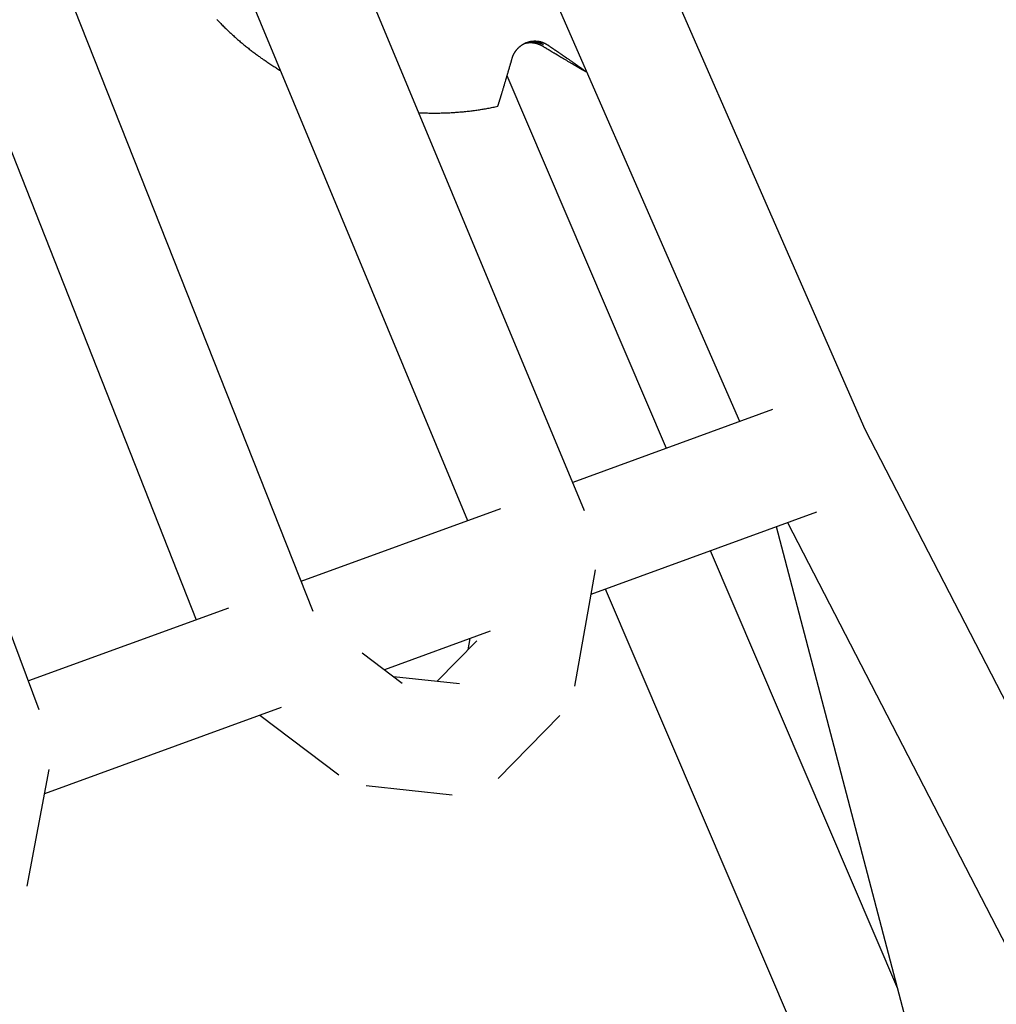
# Model space of a CAD drawing. Units: millimetres. Extents: x -3929 to 3929, y -3929 to 3929.
# Drawn here: x 1435 to 1601, y 421 to 589 of the extents above; entities that cross this region are included whole.
import ezdxf

# ---------------------------------------------------------------- set-up
doc = ezdxf.new("R2010")
doc.units = ezdxf.units.MM
doc.layers.add('2d', color=230, linetype='Continuous', true_color=0xff007f)

msp = doc.modelspace()

# ---------------------------------------------------------------- linework, layer by layer
at = {"layer": '2d', "color": 230, "true_color": 0xff007f}
for points in [[(1579.05, 518.6, 0), (1528.87, 633.31, 0)], [(1557.71, 519.97, 0), (1515.01, 617.6, 0)], [(1531.22, 504.72, 0), (1486.2, 612.96, 0)], [(1511.33, 503.06, 0), (1470.65, 600.86, 0)], [(1441.94, 596.25, 0), (1484.86, 487.63, 0)], [(1468.52, 588.56, 0), (1468.66, 588.42, 0), (1468.79, 588.28, 0), (1468.93, 588.14, 0), (1469.07, 588, 0), (1469.21, 587.85, 0), (1469.34, 587.71, 0), (1469.48, 587.58, 0), (1469.62, 587.44, 0), (1469.76, 587.3, 0), (1469.9, 587.16, 0), (1470.04, 587.02, 0), (1470.19, 586.89, 0), (1470.33, 586.75, 0), (1470.47, 586.61, 0), (1470.61, 586.48, 0), (1470.76, 586.34, 0), (1470.9, 586.21, 0), (1471.05, 586.07, 0), (1471.19, 585.94, 0), (1471.34, 585.81, 0), (1471.48, 585.68, 0), (1471.63, 585.55, 0), (1471.78, 585.42, 0), (1471.93, 585.28, 0), (1472.07, 585.16, 0), (1472.22, 585.03, 0), (1472.37, 584.9, 0), (1472.52, 584.77, 0), (1472.67, 584.64, 0), (1472.82, 584.52, 0), (1472.97, 584.39, 0), (1473.13, 584.26, 0), (1473.28, 584.14, 0), (1473.43, 584.01, 0), (1473.58, 583.89, 0), (1473.74, 583.77, 0), (1473.89, 583.64, 0), (1474.05, 583.52, 0), (1474.2, 583.4, 0), (1474.36, 583.28, 0), (1474.51, 583.16, 0), (1474.67, 583.04, 0), (1474.83, 582.92, 0), (1474.98, 582.8, 0), (1475.14, 582.68, 0), (1475.3, 582.57, 0), (1475.46, 582.45, 0), (1475.62, 582.33, 0), (1475.78, 582.22, 0), (1475.94, 582.1, 0), (1476.1, 581.99, 0), (1476.26, 581.88, 0), (1476.42, 581.76, 0), (1476.58, 581.65, 0), (1476.74, 581.54, 0), (1476.91, 581.43, 0), (1477.07, 581.32, 0), (1477.23, 581.21, 0), (1477.4, 581.1, 0), (1477.56, 580.99, 0), (1477.73, 580.88, 0), (1477.89, 580.78, 0), (1478.06, 580.67, 0), (1478.22, 580.56, 0), (1478.39, 580.46, 0), (1478.56, 580.35, 0), (1478.72, 580.25, 0), (1478.89, 580.14, 0), (1479.06, 580.04, 0), (1479.23, 579.94, 0), (1479.4, 579.84, 0)], [(1518.86, 581.89, 0), (1518.87, 581.92, 0), (1518.88, 581.95, 0), (1518.89, 581.98, 0), (1518.89, 582, 0), (1518.9, 582.03, 0), (1518.91, 582.06, 0), (1518.92, 582.08, 0), (1518.93, 582.11, 0), (1518.94, 582.14, 0), (1518.95, 582.17, 0), (1518.96, 582.19, 0), (1518.97, 582.22, 0), (1518.98, 582.25, 0), (1518.99, 582.27, 0), (1519, 582.3, 0), (1519.01, 582.33, 0), (1519.02, 582.35, 0), (1519.03, 582.38, 0), (1519.04, 582.4, 0), (1519.06, 582.43, 0), (1519.07, 582.46, 0), (1519.08, 582.48, 0), (1519.09, 582.51, 0), (1519.1, 582.53, 0), (1519.12, 582.56, 0), (1519.13, 582.59, 0), (1519.14, 582.61, 0), (1519.15, 582.64, 0), (1519.17, 582.66, 0), (1519.18, 582.69, 0), (1519.19, 582.71, 0), (1519.21, 582.74, 0), (1519.22, 582.76, 0), (1519.23, 582.79, 0), (1519.25, 582.81, 0), (1519.26, 582.84, 0), (1519.28, 582.86, 0), (1519.29, 582.89, 0), (1519.31, 582.91, 0), (1519.32, 582.94, 0), (1519.33, 582.96, 0), (1519.35, 582.98, 0), (1519.37, 583.01, 0), (1519.38, 583.03, 0), (1519.4, 583.06, 0), (1519.41, 583.08, 0), (1519.43, 583.1, 0), (1519.44, 583.13, 0), (1519.46, 583.15, 0), (1519.48, 583.17, 0), (1519.49, 583.2, 0), (1519.51, 583.22, 0), (1519.53, 583.24, 0), (1519.54, 583.27, 0), (1519.56, 583.29, 0), (1519.58, 583.31, 0), (1519.6, 583.33, 0), (1519.61, 583.36, 0), (1519.63, 583.38, 0), (1519.65, 583.4, 0), (1519.67, 583.42, 0), (1519.69, 583.45, 0), (1519.71, 583.47, 0), (1519.73, 583.49, 0), (1519.74, 583.51, 0), (1519.76, 583.53, 0), (1519.78, 583.56, 0), (1519.8, 583.58, 0), (1519.82, 583.6, 0), (1519.84, 583.62, 0), (1519.86, 583.64, 0), (1519.88, 583.66, 0), (1519.91, 583.69, 0), (1519.93, 583.71, 0), (1519.95, 583.73, 0), (1519.97, 583.75, 0), (1519.99, 583.77, 0), (1520.01, 583.79, 0), (1520.03, 583.81, 0), (1520.06, 583.83, 0), (1520.08, 583.85, 0), (1520.1, 583.87, 0), (1520.12, 583.89, 0), (1520.15, 583.91, 0), (1520.17, 583.93, 0), (1520.19, 583.95, 0), (1520.22, 583.97, 0), (1520.24, 583.99, 0), (1520.27, 584.01, 0), (1520.29, 584.03, 0), (1520.32, 584.05, 0), (1520.34, 584.07, 0), (1520.37, 584.09, 0), (1520.39, 584.11, 0), (1520.42, 584.13, 0), (1520.44, 584.14, 0), (1520.47, 584.16, 0), (1520.49, 584.18, 0), (1520.52, 584.2, 0), (1520.54, 584.22, 0), (1520.57, 584.23, 0), (1520.6, 584.25, 0), (1520.62, 584.27, 0), (1520.65, 584.29, 0), (1520.68, 584.3, 0), (1520.7, 584.32, 0), (1520.73, 584.34, 0), (1520.76, 584.35, 0), (1520.79, 584.37, 0), (1520.81, 584.38, 0), (1520.84, 584.4, 0), (1520.87, 584.41, 0), (1520.9, 584.43, 0), (1520.92, 584.44, 0), (1520.95, 584.46, 0), (1520.98, 584.47, 0), (1521.01, 584.49, 0), (1521.04, 584.5, 0), (1521.07, 584.52, 0), (1521.1, 584.53, 0), (1521.13, 584.54, 0), (1521.16, 584.56, 0), (1521.18, 584.57, 0), (1521.21, 584.58, 0), (1521.24, 584.59, 0), (1521.27, 584.61, 0), (1521.3, 584.62, 0), (1521.33, 584.63, 0), (1521.36, 584.64, 0), (1521.39, 584.65, 0), (1521.42, 584.66, 0), (1521.45, 584.67, 0), (1521.48, 584.69, 0), (1521.51, 584.7, 0), (1521.54, 584.71, 0), (1521.58, 584.72, 0), (1521.61, 584.72, 0), (1521.64, 584.73, 0), (1521.67, 584.74, 0), (1521.7, 584.75, 0), (1521.73, 584.76, 0), (1521.76, 584.77, 0), (1521.79, 584.78, 0), (1521.82, 584.78, 0), (1521.85, 584.79, 0), (1521.88, 584.8, 0), (1521.91, 584.81, 0), (1521.94, 584.81, 0), (1521.97, 584.82, 0), (1522, 584.82, 0), (1522.03, 584.83, 0), (1522.06, 584.84, 0), (1522.1, 584.84, 0), (1522.13, 584.85, 0), (1522.16, 584.85, 0), (1522.19, 584.86, 0), (1522.22, 584.86, 0), (1522.25, 584.87, 0), (1522.28, 584.87, 0), (1522.31, 584.87, 0), (1522.34, 584.88, 0), (1522.37, 584.88, 0), (1522.4, 584.88, 0), (1522.43, 584.89, 0), (1522.46, 584.89, 0), (1522.49, 584.89, 0), (1522.52, 584.89, 0), (1522.55, 584.89, 0), (1522.58, 584.89, 0), (1522.61, 584.9, 0), (1522.64, 584.9, 0), (1522.67, 584.9, 0), (1522.7, 584.9, 0), (1522.73, 584.9, 0), (1522.76, 584.9, 0), (1522.79, 584.9, 0), (1522.82, 584.9, 0), (1522.85, 584.9, 0), (1522.88, 584.9, 0), (1522.91, 584.9, 0), (1522.94, 584.89, 0), (1522.97, 584.89, 0), (1523, 584.89, 0), (1523.03, 584.89, 0), (1523.06, 584.89, 0), (1523.09, 584.88, 0), (1523.11, 584.88, 0), (1523.14, 584.88, 0), (1523.17, 584.88, 0), (1523.2, 584.87, 0), (1523.23, 584.87, 0), (1523.26, 584.87, 0), (1523.28, 584.86, 0), (1523.31, 584.86, 0), (1523.34, 584.85, 0), (1523.37, 584.85, 0), (1523.39, 584.84, 0), (1523.42, 584.84, 0), (1523.45, 584.84, 0), (1523.48, 584.83, 0), (1523.5, 584.82, 0), (1523.53, 584.82, 0), (1523.56, 584.81, 0), (1523.59, 584.81, 0), (1523.61, 584.8, 0), (1523.64, 584.8, 0), (1523.67, 584.79, 0), (1523.69, 584.78, 0), (1523.72, 584.78, 0), (1523.74, 584.77, 0), (1523.77, 584.76, 0), (1523.8, 584.75, 0), (1523.82, 584.75, 0), (1523.85, 584.74, 0), (1523.88, 584.73, 0), (1523.9, 584.72, 0), (1523.93, 584.71, 0), (1523.95, 584.71, 0), (1523.98, 584.7, 0), (1524.01, 584.69, 0), (1524.03, 584.68, 0), (1524.06, 584.67, 0), (1524.08, 584.66, 0), (1524.11, 584.65, 0), (1524.13, 584.64, 0), (1524.16, 584.63, 0), (1524.19, 584.62, 0), (1524.21, 584.61, 0), (1524.24, 584.6, 0), (1524.26, 584.59, 0), (1524.29, 584.58, 0), (1524.31, 584.57, 0), (1524.34, 584.56, 0), (1524.36, 584.54, 0), (1524.39, 584.53, 0), (1524.41, 584.52, 0), (1524.44, 584.51, 0), (1524.46, 584.5, 0), (1524.48, 584.48, 0), (1524.51, 584.47, 0), (1524.53, 584.46, 0), (1524.56, 584.45, 0), (1524.58, 584.43, 0), (1524.61, 584.42, 0), (1524.63, 584.41, 0), (1524.65, 584.39, 0), (1524.68, 584.38, 0), (1524.7, 584.36, 0), (1524.72, 584.35, 0), (1524.75, 584.34, 0), (1524.77, 584.32, 0), (1524.79, 584.31, 0), (1524.82, 584.29, 0), (1524.84, 584.28, 0), (1524.86, 584.26, 0), (1524.89, 584.25, 0)], [(1524.16, 583.95, 0), (1524.14, 583.96, 0), (1524.12, 583.97, 0), (1524.1, 583.99, 0), (1524.08, 584, 0), (1524.05, 584.01, 0), (1524.03, 584.03, 0), (1524.01, 584.04, 0), (1523.98, 584.05, 0), (1523.96, 584.06, 0), (1523.94, 584.08, 0), (1523.92, 584.09, 0), (1523.89, 584.1, 0), (1523.87, 584.11, 0), (1523.85, 584.12, 0), (1523.82, 584.13, 0), (1523.8, 584.15, 0), (1523.78, 584.16, 0), (1523.75, 584.17, 0), (1523.73, 584.18, 0), (1523.7, 584.19, 0), (1523.68, 584.2, 0), (1523.66, 584.21, 0), (1523.63, 584.22, 0), (1523.61, 584.23, 0), (1523.59, 584.24, 0), (1523.56, 584.25, 0), (1523.54, 584.26, 0), (1523.51, 584.27, 0), (1523.49, 584.28, 0), (1523.47, 584.29, 0), (1523.44, 584.3, 0), (1523.42, 584.31, 0), (1523.39, 584.32, 0), (1523.37, 584.32, 0), (1523.34, 584.33, 0), (1523.32, 584.34, 0), (1523.29, 584.35, 0), (1523.27, 584.36, 0), (1523.25, 584.36, 0), (1523.22, 584.37, 0), (1523.2, 584.38, 0), (1523.17, 584.39, 0), (1523.15, 584.39, 0), (1523.12, 584.4, 0), (1523.1, 584.41, 0), (1523.07, 584.42, 0), (1523.05, 584.42, 0), (1523.02, 584.43, 0), (1523, 584.44, 0), (1522.97, 584.44, 0), (1522.95, 584.45, 0), (1522.92, 584.45, 0), (1522.9, 584.46, 0), (1522.87, 584.46, 0), (1522.85, 584.47, 0), (1522.82, 584.48, 0), (1522.79, 584.48, 0), (1522.77, 584.49, 0), (1522.74, 584.49, 0), (1522.72, 584.5, 0), (1522.69, 584.5, 0), (1522.67, 584.5, 0), (1522.64, 584.51, 0), (1522.62, 584.51, 0), (1522.59, 584.52, 0), (1522.56, 584.52, 0), (1522.54, 584.52, 0), (1522.51, 584.53, 0), (1522.48, 584.53, 0), (1522.46, 584.53, 0), (1522.43, 584.54, 0), (1522.41, 584.54, 0), (1522.38, 584.54, 0), (1522.35, 584.54, 0), (1522.33, 584.55, 0), (1522.3, 584.55, 0), (1522.27, 584.55, 0), (1522.24, 584.55, 0), (1522.22, 584.55, 0), (1522.19, 584.56, 0), (1522.16, 584.56, 0), (1522.14, 584.56, 0), (1522.11, 584.56, 0), (1522.08, 584.56, 0), (1522.05, 584.56, 0), (1522.03, 584.56, 0), (1522, 584.56, 0), (1521.97, 584.56, 0), (1521.94, 584.56, 0), (1521.92, 584.56, 0), (1521.89, 584.56, 0), (1521.86, 584.56, 0), (1521.83, 584.56, 0), (1521.81, 584.56, 0), (1521.78, 584.56, 0), (1521.75, 584.55, 0), (1521.72, 584.55, 0), (1521.69, 584.55, 0), (1521.66, 584.55, 0), (1521.64, 584.55, 0), (1521.61, 584.54, 0), (1521.58, 584.54, 0), (1521.55, 584.54, 0), (1521.52, 584.54, 0), (1521.5, 584.53, 0), (1521.47, 584.53, 0), (1521.44, 584.53, 0), (1521.41, 584.52, 0), (1521.38, 584.52, 0), (1521.35, 584.51, 0), (1521.33, 584.51, 0), (1521.3, 584.5, 0), (1521.27, 584.5, 0), (1521.24, 584.49, 0), (1521.21, 584.49, 0), (1521.18, 584.48, 0), (1521.16, 584.48, 0), (1521.13, 584.47, 0), (1521.1, 584.47, 0), (1521.07, 584.46, 0), (1521.04, 584.45, 0), (1521.02, 584.45, 0), (1520.99, 584.44, 0), (1520.96, 584.43, 0), (1520.93, 584.43, 0), (1520.9, 584.42, 0), (1520.88, 584.41, 0), (1520.85, 584.4, 0)], [(1524.2, 584.29, 0), (1524.17, 584.29, 0), (1524.15, 584.3, 0), (1524.12, 584.31, 0), (1524.1, 584.32, 0), (1524.07, 584.33, 0), (1524.04, 584.34, 0), (1524.02, 584.35, 0), (1523.99, 584.36, 0), (1523.96, 584.37, 0), (1523.93, 584.38, 0), (1523.91, 584.39, 0), (1523.88, 584.4, 0), (1523.85, 584.41, 0), (1523.83, 584.42, 0), (1523.8, 584.43, 0), (1523.77, 584.44, 0), (1523.74, 584.45, 0), (1523.7, 584.47, 0), (1523.67, 584.48, 0), (1523.64, 584.49, 0), (1523.6, 584.5, 0), (1523.57, 584.51, 0), (1523.53, 584.52, 0), (1523.5, 584.53, 0), (1523.47, 584.54, 0), (1523.45, 584.54, 0), (1523.42, 584.55, 0), (1523.4, 584.56, 0), (1523.37, 584.56, 0), (1523.35, 584.57, 0), (1523.32, 584.58, 0), (1523.3, 584.58, 0), (1523.27, 584.59, 0), (1523.24, 584.59, 0), (1523.22, 584.6, 0), (1523.19, 584.6, 0), (1523.16, 584.61, 0), (1523.14, 584.62, 0), (1523.11, 584.62, 0), (1523.08, 584.63, 0), (1523.05, 584.63, 0), (1523.03, 584.64, 0), (1523, 584.64, 0), (1522.97, 584.64, 0), (1522.94, 584.65, 0), (1522.91, 584.65, 0), (1522.88, 584.66, 0), (1522.85, 584.66, 0), (1522.82, 584.67, 0), (1522.79, 584.67, 0), (1522.76, 584.67, 0), (1522.73, 584.68, 0), (1522.7, 584.68, 0), (1522.67, 584.68, 0), (1522.64, 584.68, 0), (1522.61, 584.69, 0), (1522.57, 584.69, 0), (1522.54, 584.69, 0), (1522.51, 584.69, 0), (1522.48, 584.69, 0), (1522.44, 584.69, 0), (1522.41, 584.69, 0), (1522.38, 584.7, 0), (1522.34, 584.7, 0), (1522.31, 584.7, 0), (1522.27, 584.7, 0), (1522.24, 584.7, 0), (1522.21, 584.69, 0), (1522.17, 584.69, 0), (1522.14, 584.69, 0), (1522.1, 584.69, 0), (1522.07, 584.69, 0), (1522.03, 584.69, 0), (1522, 584.68, 0), (1521.96, 584.68, 0), (1521.93, 584.68, 0), (1521.89, 584.67, 0), (1521.85, 584.67, 0), (1521.82, 584.67, 0), (1521.78, 584.66, 0), (1521.75, 584.66, 0), (1521.71, 584.65, 0), (1521.68, 584.65, 0), (1521.64, 584.64, 0), (1521.6, 584.64, 0), (1521.57, 584.63, 0), (1521.53, 584.62, 0), (1521.5, 584.62, 0), (1521.46, 584.61, 0), (1521.42, 584.6, 0), (1521.39, 584.59, 0), (1521.35, 584.58, 0), (1521.32, 584.58, 0), (1521.28, 584.57, 0), (1521.25, 584.56, 0), (1521.21, 584.55, 0), (1521.18, 584.54, 0), (1521.14, 584.53, 0), (1521.11, 584.52, 0), (1521.07, 584.51, 0), (1521.04, 584.49, 0), (1521, 584.48, 0)], [(1521.09, 584.53, 0), (1521.13, 584.54, 0), (1521.16, 584.55, 0), (1521.2, 584.56, 0), (1521.23, 584.58, 0), (1521.27, 584.59, 0), (1521.3, 584.6, 0), (1521.34, 584.61, 0), (1521.38, 584.62, 0), (1521.41, 584.63, 0), (1521.45, 584.64, 0), (1521.48, 584.65, 0), (1521.52, 584.66, 0), (1521.55, 584.66, 0), (1521.59, 584.67, 0), (1521.63, 584.68, 0), (1521.66, 584.69, 0), (1521.7, 584.69, 0), (1521.73, 584.7, 0), (1521.77, 584.71, 0), (1521.81, 584.71, 0), (1521.84, 584.72, 0), (1521.88, 584.72, 0), (1521.91, 584.73, 0), (1521.95, 584.73, 0), (1521.99, 584.74, 0), (1522.02, 584.74, 0), (1522.06, 584.75, 0), (1522.09, 584.75, 0), (1522.13, 584.75, 0), (1522.16, 584.75, 0), (1522.2, 584.76, 0), (1522.23, 584.76, 0), (1522.27, 584.76, 0), (1522.3, 584.76, 0), (1522.34, 584.76, 0), (1522.37, 584.76, 0), (1522.41, 584.76, 0), (1522.44, 584.76, 0), (1522.47, 584.76, 0), (1522.51, 584.76, 0), (1522.54, 584.76, 0), (1522.57, 584.76, 0), (1522.61, 584.76, 0), (1522.64, 584.76, 0), (1522.67, 584.76, 0), (1522.7, 584.75, 0), (1522.73, 584.75, 0), (1522.77, 584.75, 0), (1522.8, 584.75, 0), (1522.83, 584.74, 0), (1522.86, 584.74, 0), (1522.89, 584.73, 0), (1522.92, 584.73, 0), (1522.95, 584.73, 0), (1522.98, 584.72, 0), (1523.01, 584.72, 0), (1523.04, 584.71, 0), (1523.06, 584.71, 0), (1523.09, 584.7, 0), (1523.12, 584.7, 0), (1523.15, 584.69, 0), (1523.17, 584.69, 0), (1523.2, 584.68, 0), (1523.23, 584.68, 0), (1523.25, 584.67, 0), (1523.28, 584.66, 0), (1523.31, 584.66, 0), (1523.33, 584.65, 0), (1523.36, 584.65, 0), (1523.38, 584.64, 0), (1523.41, 584.63, 0), (1523.43, 584.62, 0), (1523.46, 584.62, 0), (1523.48, 584.61, 0), (1523.51, 584.6, 0), (1523.53, 584.6, 0), (1523.57, 584.58, 0), (1523.6, 584.57, 0), (1523.64, 584.56, 0), (1523.67, 584.55, 0), (1523.7, 584.54, 0), (1523.73, 584.52, 0), (1523.76, 584.51, 0), (1523.79, 584.5, 0), (1523.82, 584.49, 0), (1523.85, 584.48, 0), (1523.88, 584.46, 0), (1523.91, 584.45, 0), (1523.93, 584.44, 0), (1523.96, 584.43, 0), (1523.98, 584.42, 0), (1524, 584.41, 0), (1524.03, 584.39, 0), (1524.06, 584.38, 0), (1524.08, 584.37, 0), (1524.1, 584.35, 0), (1524.13, 584.34, 0), (1524.15, 584.32, 0), (1524.17, 584.31, 0), (1524.2, 584.29, 0)], [(1426.28, 584.18, 0), (1465.01, 486.16, 0)], [(1531.03, 579.87, 0), (1530.98, 579.9, 0), (1530.94, 579.92, 0), (1530.89, 579.95, 0), (1530.85, 579.97, 0), (1530.8, 580, 0), (1530.75, 580.03, 0), (1530.71, 580.05, 0), (1530.66, 580.08, 0), (1530.62, 580.11, 0), (1530.57, 580.13, 0), (1530.52, 580.16, 0), (1530.48, 580.19, 0), (1530.43, 580.21, 0), (1530.38, 580.24, 0), (1530.34, 580.27, 0), (1530.29, 580.3, 0), (1530.24, 580.32, 0), (1530.19, 580.35, 0), (1530.15, 580.38, 0), (1530.1, 580.41, 0), (1530.05, 580.44, 0), (1530, 580.46, 0), (1529.95, 580.49, 0), (1529.9, 580.52, 0), (1529.86, 580.55, 0), (1529.81, 580.58, 0), (1529.76, 580.61, 0), (1529.71, 580.63, 0), (1529.66, 580.66, 0), (1529.61, 580.69, 0), (1529.56, 580.72, 0), (1529.51, 580.75, 0), (1529.46, 580.78, 0), (1529.41, 580.81, 0), (1529.36, 580.84, 0), (1529.31, 580.87, 0), (1529.21, 580.93, 0), (1529.11, 580.99, 0), (1529.01, 581.05, 0), (1528.9, 581.11, 0), (1528.8, 581.17, 0), (1528.7, 581.23, 0), (1528.6, 581.29, 0), (1528.49, 581.35, 0), (1528.39, 581.41, 0), (1528.29, 581.47, 0), (1528.18, 581.54, 0), (1528.08, 581.6, 0), (1527.97, 581.66, 0), (1527.87, 581.72, 0), (1527.66, 581.85, 0), (1527.45, 581.97, 0), (1527.34, 582.03, 0), (1527.29, 582.06, 0), (1527.24, 582.1, 0), (1527.19, 582.13, 0), (1527.13, 582.16, 0), (1527.08, 582.19, 0), (1527.02, 582.22, 0), (1526.97, 582.26, 0), (1526.92, 582.29, 0), (1526.86, 582.32, 0), (1526.81, 582.35, 0), (1526.75, 582.39, 0), (1526.7, 582.42, 0), (1526.64, 582.45, 0), (1526.58, 582.49, 0), (1526.53, 582.52, 0), (1526.47, 582.56, 0), (1526.42, 582.59, 0), (1526.36, 582.62, 0), (1526.3, 582.66, 0), (1526.24, 582.69, 0), (1526.19, 582.73, 0), (1526.13, 582.76, 0), (1526.07, 582.8, 0), (1526.01, 582.83, 0), (1525.95, 582.87, 0), (1525.9, 582.9, 0), (1525.84, 582.94, 0), (1525.78, 582.97, 0), (1525.72, 583.01, 0), (1525.66, 583.04, 0), (1525.6, 583.08, 0), (1525.54, 583.12, 0), (1525.48, 583.15, 0), (1525.42, 583.19, 0), (1525.36, 583.23, 0), (1525.3, 583.26, 0), (1525.23, 583.3, 0), (1525.17, 583.34, 0), (1525.11, 583.37, 0), (1525.05, 583.41, 0), (1524.99, 583.45, 0), (1524.93, 583.49, 0), (1524.86, 583.52, 0), (1524.8, 583.56, 0), (1524.74, 583.6, 0), (1524.68, 583.64, 0), (1524.61, 583.68, 0), (1524.55, 583.71, 0), (1524.49, 583.75, 0), (1524.42, 583.79, 0), (1524.36, 583.83, 0), (1524.29, 583.87, 0), (1524.23, 583.91, 0), (1524.16, 583.95, 0)], [(1524.89, 584.25, 0), (1524.95, 584.21, 0), (1525.01, 584.16, 0), (1525.07, 584.12, 0), (1525.13, 584.08, 0), (1525.19, 584.04, 0), (1525.24, 584, 0), (1525.3, 583.96, 0), (1525.36, 583.92, 0), (1525.42, 583.88, 0), (1525.48, 583.84, 0), (1525.54, 583.8, 0), (1525.6, 583.76, 0), (1525.65, 583.72, 0), (1525.71, 583.69, 0), (1525.77, 583.65, 0), (1525.83, 583.61, 0), (1525.88, 583.57, 0), (1525.94, 583.53, 0), (1526, 583.49, 0), (1526.05, 583.45, 0), (1526.11, 583.41, 0), (1526.16, 583.38, 0), (1526.22, 583.34, 0), (1526.28, 583.3, 0), (1526.33, 583.26, 0), (1526.39, 583.23, 0), (1526.44, 583.19, 0), (1526.5, 583.15, 0), (1526.55, 583.11, 0), (1526.6, 583.08, 0), (1526.66, 583.04, 0), (1526.71, 583, 0), (1526.76, 582.97, 0), (1526.82, 582.93, 0), (1526.87, 582.89, 0), (1526.92, 582.86, 0), (1526.98, 582.82, 0), (1527.03, 582.79, 0), (1527.08, 582.75, 0), (1527.13, 582.71, 0), (1527.18, 582.68, 0), (1527.23, 582.64, 0), (1527.29, 582.61, 0), (1527.34, 582.57, 0), (1527.39, 582.54, 0), (1527.44, 582.5, 0), (1527.49, 582.47, 0), (1527.54, 582.44, 0), (1527.59, 582.4, 0), (1527.63, 582.37, 0), (1527.68, 582.33, 0), (1527.73, 582.3, 0), (1527.78, 582.27, 0), (1527.83, 582.23, 0), (1527.92, 582.17, 0), (1528.12, 582.04, 0), (1528.21, 581.97, 0), (1528.31, 581.9, 0), (1528.4, 581.84, 0), (1528.5, 581.77, 0), (1528.59, 581.71, 0), (1528.69, 581.64, 0), (1528.78, 581.57, 0), (1528.88, 581.51, 0), (1528.97, 581.44, 0), (1529.06, 581.38, 0), (1529.16, 581.31, 0), (1529.25, 581.25, 0), (1529.29, 581.22, 0), (1529.34, 581.19, 0), (1529.39, 581.15, 0), (1529.43, 581.12, 0), (1529.48, 581.09, 0), (1529.52, 581.06, 0), (1529.57, 581.03, 0), (1529.61, 580.99, 0), (1529.66, 580.96, 0), (1529.7, 580.93, 0), (1529.75, 580.9, 0), (1529.79, 580.87, 0), (1529.84, 580.84, 0), (1529.88, 580.81, 0), (1529.93, 580.77, 0), (1529.97, 580.74, 0), (1530.01, 580.71, 0), (1530.06, 580.68, 0), (1530.1, 580.65, 0), (1530.14, 580.62, 0), (1530.19, 580.59, 0), (1530.23, 580.56, 0), (1530.27, 580.53, 0), (1530.32, 580.5, 0), (1530.36, 580.47, 0), (1530.4, 580.44, 0), (1530.44, 580.41, 0), (1530.49, 580.38, 0), (1530.53, 580.35, 0), (1530.57, 580.32, 0), (1530.61, 580.29, 0), (1530.65, 580.26, 0), (1530.7, 580.23, 0), (1530.74, 580.2, 0), (1530.78, 580.17, 0), (1530.82, 580.14, 0), (1530.86, 580.11, 0), (1530.9, 580.09, 0), (1530.94, 580.06, 0), (1530.98, 580.03, 0), (1531.02, 580, 0), (1531.06, 579.97, 0), (1531.1, 579.94, 0), (1531.14, 579.92, 0)], [(1516.59, 574.23, 0), (1516.6, 574.28, 0), (1516.62, 574.33, 0), (1516.63, 574.38, 0), (1516.65, 574.43, 0), (1516.66, 574.48, 0), (1516.68, 574.53, 0), (1516.7, 574.58, 0), (1516.71, 574.63, 0), (1516.73, 574.68, 0), (1516.74, 574.73, 0), (1516.76, 574.79, 0), (1516.77, 574.84, 0), (1516.79, 574.89, 0), (1516.81, 574.94, 0), (1516.82, 574.99, 0), (1516.84, 575.05, 0), (1516.86, 575.1, 0), (1516.87, 575.15, 0), (1516.89, 575.2, 0), (1516.9, 575.26, 0), (1516.92, 575.31, 0), (1516.94, 575.37, 0), (1516.95, 575.42, 0), (1516.97, 575.47, 0), (1516.99, 575.53, 0), (1517, 575.58, 0), (1517.02, 575.64, 0), (1517.04, 575.69, 0), (1517.05, 575.75, 0), (1517.07, 575.8, 0), (1517.09, 575.86, 0), (1517.1, 575.91, 0), (1517.14, 576.02, 0), (1517.17, 576.13, 0), (1517.2, 576.24, 0), (1517.24, 576.36, 0), (1517.27, 576.47, 0), (1517.31, 576.58, 0), (1517.34, 576.7, 0), (1517.37, 576.81, 0), (1517.41, 576.93, 0), (1517.44, 577.04, 0), (1517.48, 577.16, 0), (1517.51, 577.27, 0), (1517.55, 577.39, 0), (1517.58, 577.51, 0), (1517.62, 577.62, 0), (1517.65, 577.74, 0), (1517.72, 577.97, 0), (1517.79, 578.21, 0), (1517.82, 578.33, 0), (1517.84, 578.38, 0), (1517.86, 578.44, 0), (1517.88, 578.5, 0), (1517.89, 578.56, 0), (1517.91, 578.62, 0), (1517.93, 578.68, 0), (1517.95, 578.74, 0), (1517.96, 578.8, 0), (1517.98, 578.87, 0), (1518, 578.93, 0), (1518.02, 578.99, 0), (1518.04, 579.05, 0), (1518.06, 579.11, 0), (1518.07, 579.18, 0), (1518.09, 579.24, 0), (1518.11, 579.3, 0), (1518.13, 579.37, 0), (1518.15, 579.43, 0), (1518.17, 579.49, 0), (1518.19, 579.56, 0), (1518.2, 579.62, 0), (1518.22, 579.69, 0), (1518.24, 579.75, 0), (1518.26, 579.82, 0), (1518.28, 579.88, 0), (1518.3, 579.95, 0), (1518.32, 580.01, 0), (1518.34, 580.08, 0), (1518.36, 580.15, 0), (1518.38, 580.21, 0), (1518.4, 580.28, 0), (1518.42, 580.35, 0), (1518.44, 580.42, 0), (1518.45, 580.48, 0), (1518.47, 580.55, 0), (1518.49, 580.62, 0), (1518.51, 580.69, 0), (1518.53, 580.76, 0), (1518.55, 580.83, 0), (1518.57, 580.9, 0), (1518.59, 580.97, 0), (1518.61, 581.04, 0), (1518.63, 581.11, 0), (1518.66, 581.18, 0), (1518.68, 581.25, 0), (1518.7, 581.32, 0), (1518.72, 581.39, 0), (1518.74, 581.46, 0), (1518.76, 581.53, 0), (1518.78, 581.6, 0), (1518.8, 581.68, 0), (1518.82, 581.75, 0), (1518.84, 581.82, 0), (1518.86, 581.89, 0)], [(1531.14, 579.92, 0), (1531.16, 579.9, 0), (1531.18, 579.88, 0), (1531.2, 579.87, 0), (1531.22, 579.85, 0), (1531.24, 579.84, 0), (1531.27, 579.82, 0), (1531.29, 579.81, 0), (1531.31, 579.79, 0), (1531.33, 579.77, 0), (1531.35, 579.76, 0), (1531.37, 579.74, 0), (1531.39, 579.73, 0), (1531.41, 579.71, 0), (1531.43, 579.69, 0), (1531.45, 579.68, 0), (1531.47, 579.66, 0), (1531.45, 579.64, 0), (1531.43, 579.65, 0), (1531.4, 579.66, 0), (1531.38, 579.68, 0), (1531.36, 579.69, 0), (1531.33, 579.7, 0), (1531.31, 579.71, 0), (1531.29, 579.72, 0), (1531.27, 579.73, 0), (1531.24, 579.75, 0), (1531.22, 579.76, 0), (1531.19, 579.78, 0), (1531.17, 579.79, 0), (1531.14, 579.8, 0), (1531.12, 579.81, 0), (1531.1, 579.83, 0), (1531.08, 579.84, 0), (1531.05, 579.85, 0), (1531.03, 579.87, 0)], [(1531.48, 579.64, 0), (1531.51, 579.65, 0), (1531.53, 579.67, 0), (1531.56, 579.68, 0), (1531.59, 579.7, 0)], [(1545.18, 515.4, 0), (1518, 578.93, 0)], [(1438.25, 470.81, 0), (1398.37, 577.66, 0)], [(1502.96, 572.66, 0), (1503.17, 572.65, 0), (1503.38, 572.64, 0), (1503.59, 572.63, 0), (1503.8, 572.63, 0), (1504.02, 572.62, 0), (1504.23, 572.61, 0), (1504.44, 572.61, 0), (1504.65, 572.6, 0), (1504.86, 572.6, 0), (1505.07, 572.6, 0), (1505.28, 572.59, 0), (1505.5, 572.59, 0), (1505.71, 572.59, 0), (1505.92, 572.59, 0), (1506.13, 572.6, 0), (1506.34, 572.6, 0), (1506.55, 572.6, 0), (1506.76, 572.61, 0), (1506.98, 572.61, 0), (1507.19, 572.62, 0), (1507.4, 572.62, 0), (1507.61, 572.63, 0), (1507.82, 572.64, 0), (1508.03, 572.65, 0), (1508.24, 572.66, 0), (1508.46, 572.67, 0), (1508.67, 572.69, 0), (1508.88, 572.7, 0), (1509.09, 572.71, 0), (1509.3, 572.73, 0), (1509.51, 572.74, 0), (1509.72, 572.76, 0), (1509.93, 572.78, 0), (1510.14, 572.8, 0), (1510.35, 572.81, 0), (1510.56, 572.83, 0), (1510.77, 572.86, 0), (1510.98, 572.88, 0), (1511.19, 572.9, 0), (1511.41, 572.92, 0), (1511.62, 572.95, 0), (1511.83, 572.97, 0), (1512.04, 573, 0), (1512.24, 573.03, 0), (1512.45, 573.05, 0), (1512.66, 573.08, 0), (1512.87, 573.11, 0), (1513.08, 573.14, 0), (1513.29, 573.17, 0), (1513.5, 573.21, 0), (1513.71, 573.24, 0), (1513.92, 573.27, 0), (1514.13, 573.31, 0), (1514.34, 573.34, 0), (1514.54, 573.38, 0), (1514.75, 573.42, 0), (1514.96, 573.46, 0), (1515.17, 573.5, 0), (1515.38, 573.54, 0), (1515.58, 573.58, 0), (1515.79, 573.62, 0), (1516, 573.66, 0), (1516.2, 573.71, 0), (1516.41, 573.75, 0)], [(1516.41, 573.75, 0), (1516.43, 573.77, 0), (1516.44, 573.79, 0), (1516.45, 573.82, 0), (1516.46, 573.84, 0), (1516.47, 573.86, 0), (1516.47, 573.89, 0), (1516.48, 573.91, 0), (1516.49, 573.94, 0), (1516.5, 573.96, 0), (1516.51, 573.99, 0), (1516.52, 574.01, 0), (1516.53, 574.04, 0), (1516.54, 574.07, 0), (1516.54, 574.1, 0), (1516.55, 574.12, 0), (1516.56, 574.15, 0), (1516.57, 574.17, 0), (1516.58, 574.2, 0), (1516.59, 574.23, 0)], [(1563.29, 522.01, 0), (1529.2, 509.57, 0)], [(1736.24, 214.15, 0), (1579.05, 518.6, 0)], [(1516.9, 505.09, 0), (1482.87, 492.67, 0)], [(1570.78, 504.51, 0), (1532.32, 490.49, 0)], [(1719.28, 205.57, 0), (1565.87, 502.72, 0)], [(1601.32, 359.68, 0), (1563.93, 502.02, 0)], [(1584.64, 423.2, 0), (1552.67, 497.91, 0)], [(1529.56, 474.86, 0), (1533.07, 494.71, 0)], [(1577.84, 390.79, 0), (1534.79, 491.39, 0)], [(1470.51, 488.16, 0), (1436.42, 475.73, 0)], [(1515.1, 484.21, 0), (1497.12, 477.65, 0)], [(1506.11, 475.69, 0), (1512.86, 482.58, 0)], [(1511.36, 481.05, 0), (1511.7, 482.97, 0)], [(1493.32, 480.51, 0), (1500.14, 475.37, 0)], [(1498.65, 476.49, 0), (1509.92, 475.28, 0)], [(1479.5, 471.22, 0), (1439.14, 456.5, 0)], [(1475.84, 469.88, 0), (1489.32, 459.74, 0)], [(1516.47, 459.1, 0), (1527, 469.86, 0)], [(1436.15, 440.7, 0), (1439.93, 460.63, 0)], [(1494.01, 457.88, 0), (1508.66, 456.3, 0)]]:
    msp.add_polyline3d(points, dxfattribs=at)

doc.saveas('drawing.dxf')
